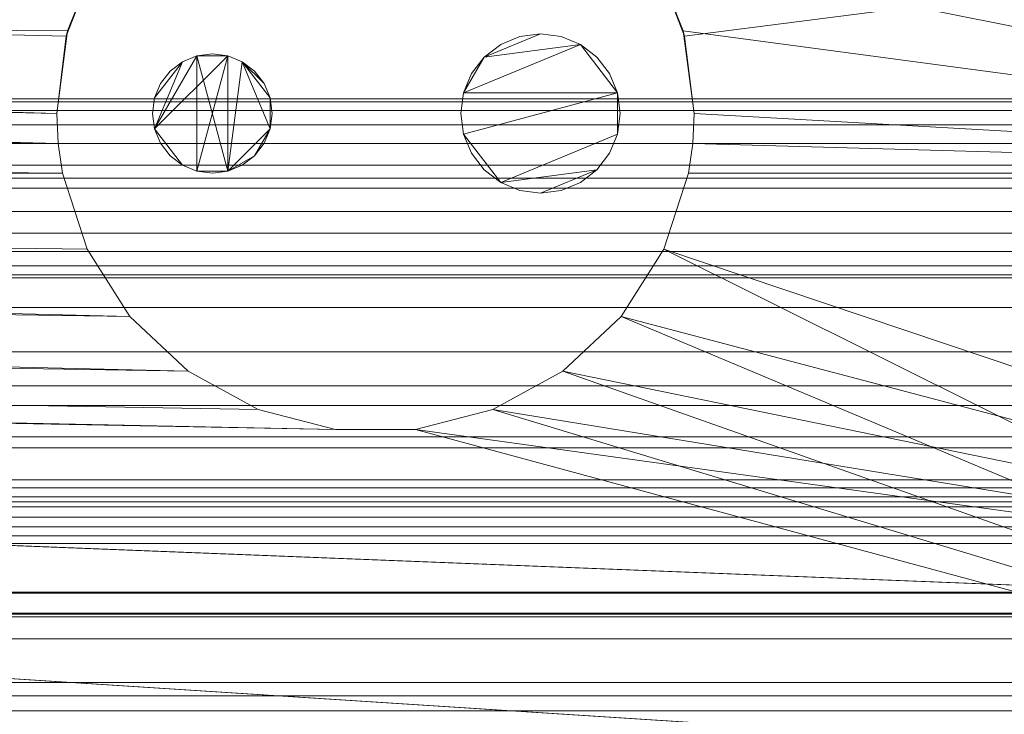
# Model space of a CAD drawing. Units: inches. Extents: x -15412 to -14848, y -8044 to -7261.
# Drawn here: x -14909 to -14902, y -7827 to -7823 of the extents above; entities that cross this region are included whole.
import ezdxf

# ---------------------------------------------------------------- set-up
doc = ezdxf.new("R2010")
doc.units = ezdxf.units.IN
doc.header["$MEASUREMENT"] = 0
doc.layers.add("ONHMH-display-case-CAD-drawing-8'-3D-view$0$M-EQPM", color=50, linetype='Continuous', lineweight=9)

# ---------------------------------------------------------------- blocks, each defined once
blk = doc.blocks.new("ONHMH-display-case-CAD-drawing-8'-3D-view$0$ONHMH - 8_-4349744-ONHMH 8_ iso")
at = {"layer": "ONHMH-display-case-CAD-drawing-8'-3D-view$0$M-EQPM"}
mesh = blk.add_polyface(dxfattribs=at)
corners = [(96, -40.0574, 5.125), (96, -15.8074, 5.125), (0, -15.8074, 5.125), (0, -40.0574, 5.125), (46.3464, -40.0574, 5.125), (46.1565, -39.7081, 5.125), (46.0395, -39.3281, 5.125), (46, -38.9324, 5.125), (46.0681, -38.4148, 5.125), (46.2679, -37.9324, 5.125), (46.5858, -37.5182, 5.125), (47, -37.2004, 5.125), (47.4824, -37.0006, 5.125), (48, -36.9324, 5.125), (48.5176, -37.0006, 5.125), (49, -37.2004, 5.125), (49.4142, -37.5182, 5.125), (49.7321, -37.9324, 5.125), (49.9319, -38.4148, 5.125), (50, -38.9324, 5.125), (49.9605, -39.3281, 5.125), (49.8435, -39.7081, 5.125), (49.6536, -40.0574, 5.125), (85.4105, -40.0574, 5.125), (85.3839, -39.8708, 5.125), (85.375, -39.6824, 5.125), (85.4431, -39.1648, 5.125), (85.6429, -38.6824, 5.125), (85.9608, -38.2682, 5.125), (86.375, -37.9504, 5.125), (86.8574, -37.7506, 5.125), (87.375, -37.6824, 5.125), (87.8926, -37.7506, 5.125), (88.375, -37.9504, 5.125), (88.7892, -38.2682, 5.125), (89.1071, -38.6824, 5.125), (89.3069, -39.1648, 5.125), (89.375, -39.6824, 5.125), (89.3661, -39.8708, 5.125), (89.3395, -40.0574, 5.125)]
mesh.append_faces([[corners[k] for k in face] for face in [(0, 38, 39), (5, 3, 4)]], dxfattribs={"vtx0": -1})
mesh.append_faces([[corners[k] for k in face] for face in [(32, 1, 31), (30, 1, 29), (38, 0, 37), (36, 0, 35), (26, 19, 25), (14, 1, 13), (15, 1, 14), (12, 2, 11)]], dxfattribs={"vtx0": -1, "vtx1": -1})
mesh.append_faces([[corners[k] for k in face] for face in [(1, 32, 33, 0), (0, 33, 34), (0, 34, 35), (17, 27, 28, 16), (2, 12, 13, 1), (3, 6, 7)]], dxfattribs={"vtx0": -1, "vtx2": -1})
mesh.append_faces([[corners[k] for k in face] for face in [(30, 31, 1), (36, 37, 0), (15, 16, 1), (10, 11, 2), (7, 8, 3), (5, 6, 3), (8, 9, 3), (17, 18, 27)]], dxfattribs={"vtx1": -1, "vtx2": -1})
mesh.append_faces([[corners[k] for k in face] for face in [(28, 29, 1, 16)]], dxfattribs={"vtx1": -1, "vtx2": -1, "vtx3": -1})
mesh.append_faces([[corners[k] for k in face] for face in [(26, 27, 18, 19), (24, 25, 19, 20), (23, 24, 20, 21), (9, 10, 2, 3)]], dxfattribs={"vtx1": -1, "vtx3": -1})
mesh.append_faces([[corners[k] for k in face] for face in [(21, 22, 23)]], dxfattribs={"vtx2": -1})
mesh = blk.add_polyface(dxfattribs=at)
corners = [(96, -42.8251, 5.125), (0, -42.8251, 5.125), (0, -15.8074, 5.125), (96, -15.8074, 5.125)]
mesh.append_faces([[corners[k] for k in face] for face in [(0, 1, 2, 3)]])
mesh = blk.add_polyface(dxfattribs=at)
corners = [(96, -42.687, 14.8946), (96, -24.041, 17.9761), (0, -24.041, 17.9761), (0, -42.687, 14.8946)]
mesh.append_faces([[corners[k] for k in face] for face in [(0, 1, 2, 3)]])
mesh = blk.add_polyface(dxfattribs=at)
corners = [(96, -40.9008, 75.125), (96, -25.4019, 75.125), (0, -25.4019, 75.125), (0, -40.9008, 75.125)]
mesh.append_faces([[corners[k] for k in face] for face in [(3, 0, 1, 2)]])
mesh = blk.add_polyface(dxfattribs=at)
corners = [(96, -40.0879, 5.9678), (96, -37.5485, 6.0565), (0, -37.5485, 6.0565), (0, -40.0879, 5.9678)]
mesh.append_faces([[corners[k] for k in face] for face in [(0, 1, 2, 3)]])
mesh = blk.add_polyface(dxfattribs=at)
corners = [(96, -40.0879, 5.9678), (0, -40.0879, 5.9678), (0, -37.5485, 6.0565), (96, -37.5485, 6.0565)]
mesh.append_faces([[corners[k] for k in face] for face in [(0, 1, 2, 3)]])
mesh = blk.add_polyface(dxfattribs=at)
corners = [(89.375, -39.6824), (89.375, -39.6824, 5.125), (89.3069, -39.1648, 5.125), (89.1071, -38.6824, 5.125), (88.7892, -38.2682, 5.125), (88.375, -37.9504, 5.125), (87.8926, -37.7506, 5.125), (87.375, -37.6824, 5.125), (86.8574, -37.7506, 5.125), (86.375, -37.9504, 5.125), (85.9608, -38.2682, 5.125), (85.6429, -38.6824, 5.125), (85.4431, -39.1648, 5.125), (85.375, -39.6824, 5.125), (85.375, -39.6824), (85.4349, -39.1967), (85.6109, -38.7401), (85.8925, -38.3399), (85.8925, -38.3399, 2.9481), (86.2517, -38.0277, 2.9481), (86.6745, -37.8091, 2.9481), (87.137, -37.6966, 2.9481), (87.613, -37.6966, 2.9481), (88.0755, -37.8091, 2.9481), (88.4983, -38.0277, 2.9481), (88.8575, -38.3399, 2.9481), (88.8575, -38.3399), (89.1391, -38.7401), (89.3151, -39.1967)]
mesh.append_faces([[corners[k] for k in face] for face in [(27, 25, 26)]], dxfattribs={"vtx0": -1})
mesh.append_faces([[corners[k] for k in face] for face in [(28, 2, 27), (6, 23, 5), (23, 6, 22), (9, 20, 8), (12, 16, 11), (22, 7, 21)]], dxfattribs={"vtx0": -1, "vtx1": -1})
mesh.append_faces([[corners[k] for k in face] for face in [(27, 3, 25), (11, 16, 18)]], dxfattribs={"vtx0": -1, "vtx1": -1, "vtx2": -1})
mesh.append_faces([[corners[k] for k in face] for face in [(5, 23, 24), (4, 24, 25), (28, 1, 2), (25, 3, 4), (9, 19, 20), (8, 20, 21), (12, 15, 16), (19, 9, 10), (21, 7, 8)]], dxfattribs={"vtx0": -1, "vtx2": -1})
mesh.append_faces([[corners[k] for k in face] for face in [(0, 1, 28), (14, 15, 13)]], dxfattribs={"vtx1": -1})
mesh.append_faces([[corners[k] for k in face] for face in [(2, 3, 27), (4, 5, 24), (6, 7, 22), (10, 11, 18), (12, 13, 15), (18, 19, 10)]], dxfattribs={"vtx1": -1, "vtx2": -1})
mesh.append_faces([[corners[k] for k in face] for face in [(16, 17, 18)]], dxfattribs={"vtx2": -1})
mesh = blk.add_polyface(dxfattribs=at)
corners = [(96, -41.1798, 70.0154), (0, -41.1798, 70.0154), (0, -37.7155, 70.0154), (96, -37.7155, 70.0154)]
mesh.append_faces([[corners[k] for k in face] for face in [(0, 1, 2, 3)]])
mesh = blk.add_polyface(dxfattribs=at)
corners = [(96, -38.3399), (96, -40.0574), (89.3395, -40.0574), (89.3661, -39.8708), (89.375, -39.6824), (89.3151, -39.1967), (89.1391, -38.7401), (88.8575, -38.3399), (0, -40.0574), (0, -38.3399), (46.0898, -38.3399), (46.0226, -38.6328), (46, -38.9324), (46.0395, -39.3281), (46.1565, -39.7081), (46.3464, -40.0574), (49.6536, -40.0574), (49.8435, -39.7081), (49.9605, -39.3281), (50, -38.9324), (49.9774, -38.6328), (49.9102, -38.3399), (85.8925, -38.3399), (85.6109, -38.7401), (85.4349, -39.1967), (85.375, -39.6824), (85.3839, -39.8708), (85.4105, -40.0574)]
mesh.append_faces([[corners[k] for k in face] for face in [(3, 1, 2), (11, 9, 10)]], dxfattribs={"vtx0": -1})
mesh.append_faces([[corners[k] for k in face] for face in [(14, 8, 13)]], dxfattribs={"vtx0": -1, "vtx1": -1})
mesh.append_faces([[corners[k] for k in face] for face in [(1, 3, 4), (9, 11, 12), (18, 26, 27, 17)]], dxfattribs={"vtx0": -1, "vtx2": -1})
mesh.append_faces([[corners[k] for k in face] for face in [(22, 23, 21), (16, 17, 27)]], dxfattribs={"vtx1": -1})
mesh.append_faces([[corners[k] for k in face] for face in [(5, 6, 0), (23, 24, 21), (18, 19, 26)]], dxfattribs={"vtx1": -1, "vtx2": -1})
mesh.append_faces([[corners[k] for k in face] for face in [(4, 5, 0, 1), (8, 9, 12, 13), (25, 26, 19, 20), (24, 25, 20, 21)]], dxfattribs={"vtx1": -1, "vtx3": -1})
mesh.append_faces([[corners[k] for k in face] for face in [(6, 7, 0), (14, 15, 8)]], dxfattribs={"vtx2": -1})
mesh = blk.add_polyface(dxfattribs=at)
corners = [(87.9111, -39.6824, 5.125), (87.9282, -39.8118, 5.125), (87.9781, -39.9324, 5.125), (88.0576, -40.036, 5.125), (88.1611, -40.1154, 5.125), (88.2817, -40.1654, 5.125), (88.4111, -40.1824, 5.125), (88.5405, -40.1654, 5.125), (88.6611, -40.1154, 5.125), (88.7647, -40.036, 5.125), (88.8442, -39.9324, 5.125), (88.8941, -39.8118, 5.125), (88.9111, -39.6824, 5.125), (88.8941, -39.553, 5.125), (88.8442, -39.4324, 5.125), (88.7647, -39.3289, 5.125), (88.6611, -39.2494, 5.125), (88.5405, -39.1995, 5.125), (88.4111, -39.1824, 5.125), (88.2817, -39.1995, 5.125), (88.1611, -39.2494, 5.125), (88.0576, -39.3289, 5.125), (87.9781, -39.4324, 5.125), (87.9282, -39.553, 5.125), (85.9765, -39.6824, 5.125), (85.9893, -39.7795, 5.125), (86.0267, -39.8699, 5.125), (86.0863, -39.9476, 5.125), (86.164, -40.0072, 5.125), (86.2544, -40.0447, 5.125), (86.3515, -40.0574, 5.125), (86.4486, -40.0447, 5.125), (86.539, -40.0072, 5.125), (86.6167, -39.9476, 5.125), (86.6763, -39.8699, 5.125), (86.7137, -39.7795, 5.125), (86.7265, -39.6824, 5.125), (86.7137, -39.5854, 5.125), (86.6763, -39.4949, 5.125), (86.6167, -39.4173, 5.125), (86.539, -39.3577, 5.125), (86.4486, -39.3202, 5.125), (86.3515, -39.3074, 5.125), (86.2544, -39.3202, 5.125), (86.164, -39.3577, 5.125), (86.0863, -39.4173, 5.125), (86.0267, -39.4949, 5.125), (85.9893, -39.5854, 5.125)]
mesh.append_faces([[corners[k] for k in face] for face in [(35, 33, 34), (40, 37, 38, 39)]], dxfattribs={"vtx0": -1})
mesh.append_faces([[corners[k] for k in face] for face in [(11, 4, 9, 10), (31, 43, 29, 30), (43, 31, 41, 42)]], dxfattribs={"vtx0": -1, "vtx1": -1})
mesh.append_faces([[corners[k] for k in face] for face in [(13, 16, 23)]], dxfattribs={"vtx0": -1, "vtx1": -1, "vtx2": -1})
mesh.append_faces([[corners[k] for k in face] for face in [(4, 11, 13, 1)]], dxfattribs={"vtx0": -1, "vtx1": -1, "vtx2": -1, "vtx3": -1})
mesh.append_faces([[corners[k] for k in face] for face in [(31, 35, 40, 41)]], dxfattribs={"vtx0": -1, "vtx1": -1, "vtx3": -1})
mesh.append_faces([[corners[k] for k in face] for face in [(25, 28, 29, 43)]], dxfattribs={"vtx0": -1, "vtx2": -1, "vtx3": -1})
mesh.append_faces([[corners[k] for k in face] for face in [(46, 47, 44, 45)]], dxfattribs={"vtx1": -1})
mesh.append_faces([[corners[k] for k in face] for face in [(43, 44, 25)]], dxfattribs={"vtx1": -1, "vtx2": -1})
mesh.append_faces([[corners[k] for k in face] for face in [(7, 8, 9, 6), (2, 3, 4, 1), (11, 12, 13), (19, 20, 21, 18)]], dxfattribs={"vtx2": -1})
mesh.append_faces([[corners[k] for k in face] for face in [(4, 5, 6, 9), (16, 17, 18, 21), (21, 22, 23, 16), (23, 0, 1, 13), (31, 32, 33, 35), (35, 36, 37, 40), (47, 24, 25, 44)]], dxfattribs={"vtx2": -1, "vtx3": -1})
mesh.append_faces([[corners[k] for k in face] for face in [(13, 14, 15, 16), (25, 26, 27, 28)]], dxfattribs={"vtx3": -1})
mesh = blk.add_polyface(dxfattribs=at)
corners = [(87.9111, -39.6824, 2.8023), (87.9282, -39.553, 2.8023), (87.9781, -39.4324, 2.8023), (88.0576, -39.3289, 2.8023), (88.1611, -39.2494, 2.8023), (88.2817, -39.1995, 2.8023), (88.4111, -39.1824, 2.8023), (88.5405, -39.1995, 2.8023), (88.6611, -39.2494, 2.8023), (88.7647, -39.3289, 2.8023), (88.8442, -39.4324, 2.8023), (88.8941, -39.553, 2.8023), (88.9111, -39.6824, 2.8023), (88.8941, -39.8118, 2.8023), (88.8442, -39.9324, 2.8023), (88.7647, -40.036, 2.8023), (88.6611, -40.1154, 2.8023), (88.5405, -40.1654, 2.8023), (88.4111, -40.1824, 2.8023), (88.2817, -40.1654, 2.8023), (88.1611, -40.1154, 2.8023), (88.0576, -40.036, 2.8023), (87.9781, -39.9324, 2.8023), (87.9282, -39.8118, 2.8023), (85.9765, -39.6824, 2.8023), (85.9893, -39.5854, 2.8023), (86.0267, -39.4949, 2.8023), (86.0863, -39.4173, 2.8023), (86.164, -39.3577, 2.8023), (86.2544, -39.3202, 2.8023), (86.3515, -39.3074, 2.8023), (86.4486, -39.3202, 2.8023), (86.539, -39.3577, 2.8023), (86.6167, -39.4173, 2.8023), (86.6763, -39.4949, 2.8023), (86.7137, -39.5854, 2.8023), (86.7265, -39.6824, 2.8023), (86.7137, -39.7795, 2.8023), (86.6763, -39.8699, 2.8023), (86.6167, -39.9476, 2.8023), (86.539, -40.0072, 2.8023), (86.4486, -40.0447, 2.8023), (86.3515, -40.0574, 2.8023), (86.2544, -40.0447, 2.8023), (86.164, -40.0072, 2.8023), (86.0863, -39.9476, 2.8023), (86.0267, -39.8699, 2.8023), (85.9893, -39.7795, 2.8023)]
mesh.append_faces([[corners[k] for k in face] for face in [(3, 1, 2), (13, 11, 12), (34, 32, 33), (41, 39, 40), (43, 41, 42)]], dxfattribs={"vtx0": -1})
mesh.append_faces([[corners[k] for k in face] for face in [(25, 28, 47, 24)]], dxfattribs={"vtx0": -1, "vtx1": -1})
mesh.append_faces([[corners[k] for k in face] for face in [(29, 31, 47, 28), (35, 37, 32, 34), (32, 37, 41)]], dxfattribs={"vtx0": -1, "vtx1": -1, "vtx2": -1})
mesh.append_faces([[corners[k] for k in face] for face in [(8, 11, 1, 3), (11, 13, 20, 23)]], dxfattribs={"vtx0": -1, "vtx1": -1, "vtx2": -1, "vtx3": -1})
mesh.append_faces([[corners[k] for k in face] for face in [(36, 37, 35)]], dxfattribs={"vtx1": -1})
mesh.append_faces([[corners[k] for k in face] for face in [(31, 32, 41, 43), (43, 44, 47, 31)]], dxfattribs={"vtx1": -1, "vtx2": -1, "vtx3": -1})
mesh.append_faces([[corners[k] for k in face] for face in [(9, 10, 11, 8), (29, 30, 31), (26, 27, 28, 25), (45, 46, 47, 44)]], dxfattribs={"vtx2": -1})
mesh.append_faces([[corners[k] for k in face] for face in [(6, 7, 8, 3), (23, 0, 1, 11), (13, 14, 15, 20), (18, 19, 20, 15), (37, 38, 39, 41)]], dxfattribs={"vtx2": -1, "vtx3": -1})
mesh.append_faces([[corners[k] for k in face] for face in [(3, 4, 5, 6), (15, 16, 17, 18), (20, 21, 22, 23)]], dxfattribs={"vtx3": -1})
mesh = blk.add_polyface(dxfattribs=at)
corners = [(87.9111, -39.6824, 5.125), (87.9282, -39.553, 5.125), (87.9781, -39.4324, 5.125), (88.0576, -39.3289, 5.125), (88.1611, -39.2494, 5.125), (88.2817, -39.1995, 5.125), (88.4111, -39.1824, 5.125), (88.5405, -39.1995, 5.125), (88.6611, -39.2494, 5.125), (88.7647, -39.3289, 5.125), (88.8442, -39.4324, 5.125), (88.8941, -39.553, 5.125), (88.9111, -39.6824, 5.125), (88.9111, -39.6824, 2.8023), (88.8941, -39.553, 2.8023), (88.8442, -39.4324, 2.8023), (88.7647, -39.3289, 2.8023), (88.6611, -39.2494, 2.8023), (88.5405, -39.1995, 2.8023), (88.4111, -39.1824, 2.8023), (88.2817, -39.1995, 2.8023), (88.1611, -39.2494, 2.8023), (88.0576, -39.3289, 2.8023), (87.9781, -39.4324, 2.8023), (87.9282, -39.553, 2.8023), (87.9111, -39.6824, 2.8023)]
mesh.append_faces([[corners[k] for k in face] for face in [(1, 24, 25, 0)]], dxfattribs={"vtx0": -1})
mesh.append_faces([[corners[k] for k in face] for face in [(8, 17, 18, 7), (9, 16, 17, 8), (7, 18, 19, 6), (5, 20, 21, 4), (4, 21, 22, 3), (2, 23, 24, 1), (3, 22, 23, 2), (20, 5, 6, 19)]], dxfattribs={"vtx0": -1, "vtx2": -1})
mesh.append_faces([[corners[k] for k in face] for face in [(13, 14, 11, 12)]], dxfattribs={"vtx1": -1})
mesh.append_faces([[corners[k] for k in face] for face in [(10, 11, 14, 15), (9, 10, 15, 16)]], dxfattribs={"vtx1": -1, "vtx3": -1})
mesh = blk.add_polyface(dxfattribs=at)
corners = [(85.9765, -39.6824, 5.125), (85.9893, -39.5854, 5.125), (86.0267, -39.4949, 5.125), (86.0863, -39.4173, 5.125), (86.164, -39.3577, 5.125), (86.2544, -39.3202, 5.125), (86.3515, -39.3074, 5.125), (86.4486, -39.3202, 5.125), (86.539, -39.3577, 5.125), (86.6167, -39.4173, 5.125), (86.6763, -39.4949, 5.125), (86.7137, -39.5854, 5.125), (86.7265, -39.6824, 5.125), (86.7265, -39.6824, 2.8023), (86.7137, -39.5854, 2.8023), (86.6763, -39.4949, 2.8023), (86.6167, -39.4173, 2.8023), (86.539, -39.3577, 2.8023), (86.4486, -39.3202, 2.8023), (86.3515, -39.3074, 2.8023), (86.2544, -39.3202, 2.8023), (86.164, -39.3577, 2.8023), (86.0863, -39.4173, 2.8023), (86.0267, -39.4949, 2.8023), (85.9893, -39.5854, 2.8023), (85.9765, -39.6824, 2.8023)]
mesh.append_faces([[corners[k] for k in face] for face in [(1, 24, 25, 0)]], dxfattribs={"vtx0": -1})
mesh.append_faces([[corners[k] for k in face] for face in [(2, 23, 24, 1)]], dxfattribs={"vtx0": -1, "vtx2": -1})
mesh.append_faces([[corners[k] for k in face] for face in [(13, 14, 11, 12)]], dxfattribs={"vtx1": -1})
mesh.append_faces([[corners[k] for k in face] for face in [(14, 15, 10, 11), (17, 18, 7, 8), (16, 17, 8, 9), (15, 16, 9, 10), (6, 7, 18, 19), (20, 21, 4, 5), (21, 22, 3, 4), (22, 23, 2, 3), (19, 20, 5, 6)]], dxfattribs={"vtx1": -1, "vtx3": -1})
mesh = blk.add_polyface(dxfattribs=at)
corners = [(96, -39.5897, 68.9493), (96, -39.6088, 68.8038), (96, -39.665, 68.6681), (96, -39.7544, 68.5516), (96, -39.8709, 68.4622), (96, -40.0066, 68.406), (96, -40.1522, 68.3868), (96, -40.2978, 68.406), (96, -40.4334, 68.4622), (96, -40.5499, 68.5516), (96, -40.6393, 68.6681), (96, -40.6955, 68.8038), (96, -40.7147, 68.9493), (0, -40.7147, 68.9493), (0, -40.6955, 68.8038), (0, -40.6393, 68.6681), (0, -40.5499, 68.5516), (0, -40.4334, 68.4622), (0, -40.2978, 68.406), (0, -40.1522, 68.3868), (0, -40.0066, 68.406), (0, -39.8709, 68.4622), (0, -39.7544, 68.5516), (0, -39.665, 68.6681), (0, -39.6088, 68.8038), (0, -39.5897, 68.9493)]
mesh.append_faces([[corners[k] for k in face] for face in [(1, 24, 25, 0)]], dxfattribs={"vtx0": -1})
mesh.append_faces([[corners[k] for k in face] for face in [(11, 14, 15, 10), (10, 15, 16, 9), (8, 17, 18, 7), (9, 16, 17, 8), (7, 18, 19, 6), (5, 20, 21, 4), (4, 21, 22, 3), (2, 23, 24, 1), (3, 22, 23, 2), (20, 5, 6, 19)]], dxfattribs={"vtx0": -1, "vtx2": -1})
mesh.append_faces([[corners[k] for k in face] for face in [(12, 13, 14, 11)]], dxfattribs={"vtx2": -1})
mesh = blk.add_polyface(dxfattribs=at)
corners = [(96, -40.7147, 68.9493), (96, -40.6955, 69.0949), (96, -40.6393, 69.2306), (96, -40.5499, 69.3471), (96, -40.4334, 69.4365), (96, -40.2978, 69.4927), (96, -40.1522, 69.5118), (96, -40.0066, 69.4927), (96, -39.8709, 69.4365), (96, -39.7544, 69.3471), (96, -39.665, 69.2306), (96, -39.6088, 69.0949), (96, -39.5897, 68.9493), (0, -39.5897, 68.9493), (0, -39.6088, 69.0949), (0, -39.665, 69.2306), (0, -39.7544, 69.3471), (0, -39.8709, 69.4365), (0, -40.0066, 69.4927), (0, -40.1522, 69.5118), (0, -40.2978, 69.4927), (0, -40.4334, 69.4365), (0, -40.5499, 69.3471), (0, -40.6393, 69.2306), (0, -40.6955, 69.0949), (0, -40.7147, 68.9493)]
mesh.append_faces([[corners[k] for k in face] for face in [(1, 24, 25, 0)]], dxfattribs={"vtx0": -1})
mesh.append_faces([[corners[k] for k in face] for face in [(11, 14, 15, 10), (10, 15, 16, 9), (8, 17, 18, 7), (9, 16, 17, 8), (7, 18, 19, 6), (5, 20, 21, 4), (4, 21, 22, 3), (2, 23, 24, 1), (3, 22, 23, 2), (20, 5, 6, 19)]], dxfattribs={"vtx0": -1, "vtx2": -1})
mesh.append_faces([[corners[k] for k in face] for face in [(11, 12, 13, 14)]], dxfattribs={"vtx3": -1})
mesh = blk.add_polyface(dxfattribs=at)
corners = [(89.375, -39.6824, 5.125), (89.375, -39.6824), (89.3661, -39.8708), (89.3395, -40.0574), (89.3395, -40.0574, 5.125), (89.3661, -39.8708, 5.125), (85.375, -39.6824), (85.375, -39.6824, 5.125), (85.3839, -39.8708, 5.125), (85.4105, -40.0574, 5.125), (85.4105, -40.0574), (85.3839, -39.8708)]
mesh.append_faces([[corners[k] for k in face] for face in [(2, 3, 4, 5), (5, 0, 1, 2), (11, 6, 7, 8), (8, 9, 10, 11)]], dxfattribs={"vtx3": -1})
mesh = blk.add_polyface(dxfattribs=at)
corners = [(86.7265, -39.6824, 5.125), (86.7137, -39.7795, 5.125), (86.6763, -39.8699, 5.125), (86.6167, -39.9476, 5.125), (86.539, -40.0072, 5.125), (86.4486, -40.0447, 5.125), (86.3515, -40.0574, 5.125), (86.2544, -40.0447, 5.125), (86.164, -40.0072, 5.125), (86.0863, -39.9476, 5.125), (86.0267, -39.8699, 5.125), (85.9893, -39.7795, 5.125), (85.9765, -39.6824, 5.125), (85.9765, -39.6824, 2.8023), (85.9893, -39.7795, 2.8023), (86.0267, -39.8699, 2.8023), (86.0863, -39.9476, 2.8023), (86.164, -40.0072, 2.8023), (86.2544, -40.0447, 2.8023), (86.3515, -40.0574, 2.8023), (86.4486, -40.0447, 2.8023), (86.539, -40.0072, 2.8023), (86.6167, -39.9476, 2.8023), (86.6763, -39.8699, 2.8023), (86.7137, -39.7795, 2.8023), (86.7265, -39.6824, 2.8023)]
mesh.append_faces([[corners[k] for k in face] for face in [(13, 14, 11, 12)]], dxfattribs={"vtx1": -1})
mesh.append_faces([[corners[k] for k in face] for face in [(14, 15, 10, 11), (17, 18, 7, 8), (16, 17, 8, 9), (15, 16, 9, 10), (6, 7, 18, 19), (21, 22, 3, 4), (20, 21, 4, 5), (23, 24, 1, 2), (22, 23, 2, 3), (19, 20, 5, 6)]], dxfattribs={"vtx1": -1, "vtx3": -1})
mesh.append_faces([[corners[k] for k in face] for face in [(24, 25, 0, 1)]], dxfattribs={"vtx3": -1})
mesh = blk.add_polyface(dxfattribs=at)
corners = [(88.9111, -39.6824, 5.125), (88.8941, -39.8118, 5.125), (88.8442, -39.9324, 5.125), (88.7647, -40.036, 5.125), (88.6611, -40.1154, 5.125), (88.5405, -40.1654, 5.125), (88.4111, -40.1824, 5.125), (88.2817, -40.1654, 5.125), (88.1611, -40.1154, 5.125), (88.0576, -40.036, 5.125), (87.9781, -39.9324, 5.125), (87.9282, -39.8118, 5.125), (87.9111, -39.6824, 5.125), (87.9111, -39.6824, 2.8023), (87.9282, -39.8118, 2.8023), (87.9781, -39.9324, 2.8023), (88.0576, -40.036, 2.8023), (88.1611, -40.1154, 2.8023), (88.2817, -40.1654, 2.8023), (88.4111, -40.1824, 2.8023), (88.5405, -40.1654, 2.8023), (88.6611, -40.1154, 2.8023), (88.7647, -40.036, 2.8023), (88.8442, -39.9324, 2.8023), (88.8941, -39.8118, 2.8023), (88.9111, -39.6824, 2.8023)]
mesh.append_faces([[corners[k] for k in face] for face in [(1, 24, 25, 0)]], dxfattribs={"vtx0": -1})
mesh.append_faces([[corners[k] for k in face] for face in [(11, 14, 15, 10), (10, 15, 16, 9), (8, 17, 18, 7), (9, 16, 17, 8), (7, 18, 19, 6), (5, 20, 21, 4), (4, 21, 22, 3), (2, 23, 24, 1), (3, 22, 23, 2), (20, 5, 6, 19)]], dxfattribs={"vtx0": -1, "vtx2": -1})
mesh.append_faces([[corners[k] for k in face] for face in [(12, 13, 14, 11)]], dxfattribs={"vtx2": -1})
mesh = blk.add_polyface(dxfattribs=at)
corners = [(96, -42.8251, 5.125), (96, -40.0574, 5.125), (89.3395, -40.0574, 5.125), (89.1846, -40.5342, 5.125), (88.9159, -40.9574, 5.125), (88.5505, -41.3005, 5.125), (88.1112, -41.542, 5.125), (87.6256, -41.6667, 5.125), (87.1244, -41.6667, 5.125), (86.6388, -41.542, 5.125), (86.1995, -41.3005, 5.125), (85.8341, -40.9574, 5.125), (85.5654, -40.5342, 5.125), (85.4105, -40.0574, 5.125), (49.6536, -40.0574, 5.125), (49.3338, -40.4227, 5.125), (48.9354, -40.7002, 5.125), (48.4819, -40.8735, 5.125), (48, -40.9324, 5.125), (47.5181, -40.8735, 5.125), (47.0646, -40.7002, 5.125), (46.6662, -40.4227, 5.125), (46.3464, -40.0574, 5.125), (0, -40.0574, 5.125), (0, -42.8251, 5.125)]
mesh.append_faces([[corners[k] for k in face] for face in [(24, 21, 22, 23)]], dxfattribs={"vtx0": -1})
mesh.append_faces([[corners[k] for k in face] for face in [(6, 0, 5)]], dxfattribs={"vtx0": -1, "vtx1": -1})
mesh.append_faces([[corners[k] for k in face] for face in [(0, 3, 4), (0, 4, 5), (0, 6, 7), (15, 10, 11, 14), (24, 18, 19)]], dxfattribs={"vtx0": -1, "vtx2": -1})
mesh.append_faces([[corners[k] for k in face] for face in [(0, 7, 8, 18)]], dxfattribs={"vtx0": -1, "vtx2": -1, "vtx3": -1})
mesh.append_faces([[corners[k] for k in face] for face in [(15, 16, 10), (19, 20, 24), (24, 0, 18), (20, 21, 24), (11, 12, 14)]], dxfattribs={"vtx1": -1, "vtx2": -1})
mesh.append_faces([[corners[k] for k in face] for face in [(9, 10, 16, 17), (8, 9, 17, 18)]], dxfattribs={"vtx1": -1, "vtx3": -1})
mesh.append_faces([[corners[k] for k in face] for face in [(1, 2, 3, 0), (12, 13, 14)]], dxfattribs={"vtx2": -1})
mesh = blk.add_polyface(dxfattribs=at)
corners = [(96, -40.0574, 0.6658), (96, -43.9324, 0.6658), (0, -43.9324, 0.6658), (0, -40.0574, 0.6658), (46.3464, -40.0574, 0.6658), (46.6662, -40.4227, 0.6658), (47.0646, -40.7002, 0.6658), (47.5181, -40.8735, 0.6658), (48, -40.9324, 0.6658), (48.4819, -40.8735, 0.6658), (48.9354, -40.7002, 0.6658), (49.3338, -40.4227, 0.6658), (49.6536, -40.0574, 0.6658), (85.4105, -40.0574, 0.6658), (85.5654, -40.5342, 0.6658), (85.8341, -40.9574, 0.6658), (86.1995, -41.3005, 0.6658), (86.6388, -41.542, 0.6658), (87.1244, -41.6667, 0.6658), (87.6256, -41.6667, 0.6658), (88.1112, -41.542, 0.6658), (88.5505, -41.3005, 0.6658), (88.9159, -40.9574, 0.6658), (89.1846, -40.5342, 0.6658), (89.3395, -40.0574, 0.6658)]
mesh.append_faces([[corners[k] for k in face] for face in [(14, 12, 13)]], dxfattribs={"vtx0": -1})
mesh.append_faces([[corners[k] for k in face] for face in [(23, 1, 22), (7, 2, 6), (6, 2, 5)]], dxfattribs={"vtx0": -1, "vtx1": -1})
mesh.append_faces([[corners[k] for k in face] for face in [(1, 19, 20), (1, 20, 21), (10, 16, 17, 9), (1, 21, 22), (11, 15, 16, 10), (2, 7, 8), (12, 14, 15, 11)]], dxfattribs={"vtx0": -1, "vtx2": -1})
mesh.append_faces([[corners[k] for k in face] for face in [(4, 5, 2, 3)]], dxfattribs={"vtx1": -1})
mesh.append_faces([[corners[k] for k in face] for face in [(17, 18, 9)]], dxfattribs={"vtx1": -1, "vtx2": -1})
mesh.append_faces([[corners[k] for k in face] for face in [(18, 19, 1, 9)]], dxfattribs={"vtx1": -1, "vtx2": -1, "vtx3": -1})
mesh.append_faces([[corners[k] for k in face] for face in [(8, 9, 1, 2)]], dxfattribs={"vtx1": -1, "vtx3": -1})
mesh.append_faces([[corners[k] for k in face] for face in [(23, 24, 0, 1)]], dxfattribs={"vtx3": -1})
mesh = blk.add_polyface(dxfattribs=at)
corners = [(96, -40.0574, 5.125), (96, -40.0574, 0.6658), (89.3395, -40.0574, 0.6658), (89.3395, -40.0574, 5.125), (0, -40.0574, 0.6658), (0, -40.0574, 5.125), (46.3464, -40.0574, 5.125), (46.3464, -40.0574, 0.6658), (49.6536, -40.0574, 0.6658), (49.6536, -40.0574, 5.125), (85.4105, -40.0574, 5.125), (85.4105, -40.0574, 0.6658)]
mesh.append_faces([[corners[k] for k in face] for face in [(3, 0, 1, 2), (5, 6, 7, 4), (9, 10, 11, 8)]])
mesh = blk.add_polyface(dxfattribs=at)
corners = [(96, -40.0574), (96, -40.0574, 5.125), (89.3395, -40.0574, 5.125), (89.3395, -40.0574), (0, -40.0574, 5.125), (0, -40.0574), (46.3464, -40.0574), (46.3464, -40.0574, 5.125), (49.6536, -40.0574, 5.125), (49.6536, -40.0574), (85.4105, -40.0574), (85.4105, -40.0574, 5.125)]
mesh.append_faces([[corners[k] for k in face] for face in [(0, 1, 2, 3), (6, 7, 4, 5), (10, 11, 8, 9)]])
mesh = blk.add_polyface(dxfattribs=at)
corners = [(96, -42.12, 7.4378), (96, -40.0879, 5.9678), (0, -40.0879, 5.9678), (0, -42.12, 7.4378)]
mesh.append_faces([[corners[k] for k in face] for face in [(3, 0, 1, 2)]])
mesh = blk.add_polyface(dxfattribs=at)
corners = [(96, -42.12, 7.4378), (0, -42.12, 7.4378), (0, -40.0879, 5.9678), (96, -40.0879, 5.9678)]
mesh.append_faces([[corners[k] for k in face] for face in [(0, 1, 2, 3)]])
mesh = blk.add_polyface(dxfattribs=at)
corners = [(85.4105, -40.0574, 5.125), (85.5654, -40.5342, 5.125), (85.8341, -40.9574, 5.125), (86.1995, -41.3005, 5.125), (86.6388, -41.542, 5.125), (87.1244, -41.6667, 5.125), (87.6256, -41.6667, 5.125), (88.1112, -41.542, 5.125), (88.5505, -41.3005, 5.125), (88.9159, -40.9574, 5.125), (89.1846, -40.5342, 5.125), (89.3395, -40.0574, 5.125), (89.3395, -40.0574, 0.6658), (89.1846, -40.5342, 0.6658), (88.9159, -40.9574, 0.6658), (88.5505, -41.3005, 0.6658), (88.1112, -41.542, 0.6658), (87.6256, -41.6667, 0.6658), (87.1244, -41.6667, 0.6658), (86.6388, -41.542, 0.6658), (86.1995, -41.3005, 0.6658), (85.8341, -40.9574, 0.6658), (85.5654, -40.5342, 0.6658), (85.4105, -40.0574, 0.6658)]
mesh.append_faces([[corners[k] for k in face] for face in [(12, 13, 10, 11)]], dxfattribs={"vtx1": -1})
mesh.append_faces([[corners[k] for k in face] for face in [(21, 22, 1, 2), (19, 20, 3, 4), (20, 21, 2, 3), (18, 19, 4, 5), (17, 18, 5, 6), (16, 17, 6, 7), (15, 16, 7, 8), (13, 14, 9, 10), (14, 15, 8, 9)]], dxfattribs={"vtx1": -1, "vtx3": -1})
mesh.append_faces([[corners[k] for k in face] for face in [(22, 23, 0, 1)]], dxfattribs={"vtx3": -1})
mesh = blk.add_polyface(dxfattribs=at)
corners = [(96, -42.1527, 73.8413), (96, -41.5159, 74.4725), (96, -40.9008, 75.125), (0, -40.9008, 75.125), (0, -41.5159, 74.4725), (0, -42.1527, 73.8413)]
mesh.append_faces([[corners[k] for k in face] for face in [(1, 2, 3, 4), (4, 5, 0, 1)]], dxfattribs={"vtx3": -1})
mesh = blk.add_polyface(dxfattribs=at)
corners = [(96, -41.3932, 68.8589), (0, -41.3932, 68.8589), (0, -41.1798, 70.0154), (96, -41.1798, 70.0154)]
mesh.append_faces([[corners[k] for k in face] for face in [(0, 1, 2, 3)]])
mesh = blk.add_polyface(dxfattribs=at)
corners = [(96, -41.7119, 68.6007), (0, -41.7119, 68.6007), (0, -41.3932, 68.8589), (96, -41.3932, 68.8589)]
mesh.append_faces([[corners[k] for k in face] for face in [(0, 1, 2, 3)]])
mesh = blk.add_polyface(dxfattribs=at)
corners = [(96, -41.7811, 68.3703), (0, -41.7811, 68.3703), (0, -41.7119, 68.6007), (96, -41.7119, 68.6007)]
mesh.append_faces([[corners[k] for k in face] for face in [(0, 1, 2, 3)]])
mesh = blk.add_polyface(dxfattribs=at)
corners = [(96, -41.9831, 68.0603), (0, -41.9831, 68.0603), (0, -41.7811, 68.3703), (96, -41.7811, 68.3703)]
mesh.append_faces([[corners[k] for k in face] for face in [(0, 1, 2, 3)]])
mesh = blk.add_polyface(dxfattribs=at)
corners = [(96, -41.9831, 68.0603), (96, -42.0327, 68.0203), (96, -42.0901, 67.9929), (96, -42.1524, 67.9796), (96, -42.216, 67.9811), (96, -42.2776, 67.9973), (96, -42.3337, 68.0274), (96, -42.3813, 68.0696), (0, -42.3813, 68.0696), (0, -42.3337, 68.0274), (0, -42.2776, 67.9973), (0, -42.216, 67.9811), (0, -42.1524, 67.9796), (0, -42.0901, 67.9929), (0, -42.0327, 68.0203), (0, -41.9831, 68.0603)]
mesh.append_faces([[corners[k] for k in face] for face in [(1, 14, 15, 0)]], dxfattribs={"vtx0": -1})
mesh.append_faces([[corners[k] for k in face] for face in [(6, 9, 10, 5), (5, 10, 11, 4), (4, 11, 12, 3), (3, 12, 13, 2), (2, 13, 14, 1)]], dxfattribs={"vtx0": -1, "vtx2": -1})
mesh.append_faces([[corners[k] for k in face] for face in [(7, 8, 9, 6)]], dxfattribs={"vtx2": -1})
mesh = blk.add_polyface(dxfattribs=at)
corners = [(96, -42.695, 7.4178), (96, -42.12, 7.4378), (0, -42.12, 7.4378), (0, -42.695, 7.4178)]
mesh.append_faces([[corners[k] for k in face] for face in [(3, 0, 1, 2)]])
mesh = blk.add_polyface(dxfattribs=at)
corners = [(96, -42.695, 7.4178), (0, -42.695, 7.4178), (0, -42.12, 7.4378), (96, -42.12, 7.4378)]
mesh.append_faces([[corners[k] for k in face] for face in [(0, 1, 2, 3)]])
mesh = blk.add_polyface(dxfattribs=at)
corners = [(96, -42.3813, 68.0696), (96, -42.9806, 68.9455), (96, -43.3388, 69.9445), (96, -43.4324, 71.0016), (96, -43.2555, 72.048), (96, -42.8194, 73.0156), (96, -42.1527, 73.8413), (0, -42.1527, 73.8413), (0, -42.8194, 73.0156), (0, -43.2555, 72.048), (0, -43.4324, 71.0016), (0, -43.3388, 69.9445), (0, -42.9806, 68.9455), (0, -42.3813, 68.0696)]
mesh.append_faces([[corners[k] for k in face] for face in [(1, 12, 13, 0)]], dxfattribs={"vtx0": -1})
mesh.append_faces([[corners[k] for k in face] for face in [(5, 8, 9, 4), (4, 9, 10, 3), (2, 11, 12, 1), (11, 2, 3, 10)]], dxfattribs={"vtx0": -1, "vtx2": -1})
mesh.append_faces([[corners[k] for k in face] for face in [(6, 7, 8, 5)]], dxfattribs={"vtx2": -1})
mesh = blk.add_polyface(dxfattribs=at)
corners = [(96, -42.842, 14.8392), (96, -42.687, 14.8946), (0, -42.687, 14.8946), (0, -42.842, 14.8392)]
mesh.append_faces([[corners[k] for k in face] for face in [(3, 0, 1, 2)]])
mesh = blk.add_polyface(dxfattribs=at)
corners = [(96, -46.9275, 10.9693), (96, -42.695, 7.4178), (0, -42.695, 7.4178), (0, -46.9275, 10.9693)]
mesh.append_faces([[corners[k] for k in face] for face in [(0, 1, 2, 3)]])
mesh = blk.add_polyface(dxfattribs=at)
corners = [(96, -46.9275, 10.9693), (0, -46.9275, 10.9693), (0, -42.695, 7.4178), (96, -42.695, 7.4178)]
mesh.append_faces([[corners[k] for k in face] for face in [(0, 1, 2, 3)]])
mesh = blk.add_polyface(dxfattribs=at)
corners = [(96, -43.9324, 6.019), (96, -42.8251, 5.125), (0, -42.8251, 5.125), (0, -43.9324, 6.019)]
mesh.append_faces([[corners[k] for k in face] for face in [(0, 1, 2, 3)]])
mesh = blk.add_polyface(dxfattribs=at)
corners = [(96, -48.8765, 10.0107), (0, -48.8765, 10.0107), (0, -42.8251, 5.125), (96, -42.8251, 5.125)]
mesh.append_faces([[corners[k] for k in face] for face in [(0, 1, 2, 3)]])
mesh = blk.add_polyface(dxfattribs=at)
corners = [(96, -44.8793, 14.8392), (96, -42.842, 14.8392), (0, -42.842, 14.8392), (0, -44.8793, 14.8392)]
mesh.append_faces([[corners[k] for k in face] for face in [(0, 1, 2, 3)]])
blk = doc.blocks.new("ONHMH-display-case-CAD-drawing-8'-3D-view")
at = {"layer": "ONHMH-display-case-CAD-drawing-8'-3D-view$0$M-EQPM"}
blk.add_blockref("ONHMH-display-case-CAD-drawing-8'-3D-view$0$ONHMH - 8_-4349744-ONHMH 8_ iso", (-15377.676, -7783.6186), dxfattribs=at)

msp = doc.modelspace()

# ---------------------------------------------------------------- block references
msp.add_blockref("ONHMH-display-case-CAD-drawing-8'-3D-view", (384, 0))

doc.saveas('drawing.dxf')
